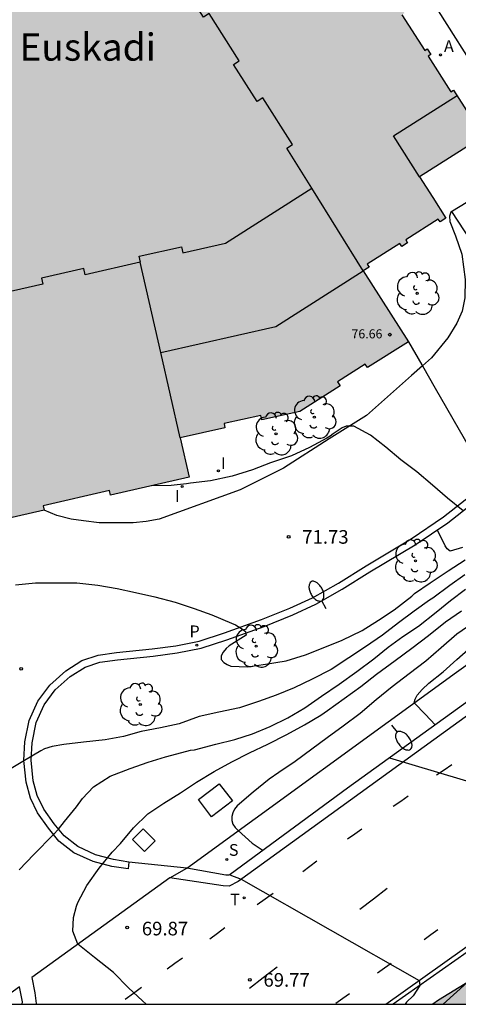
# Model space of a CAD drawing. Units: metres. Extents: x 582743 to 583094, y 4794039 to 4794291.
# Drawn here: x 582942 to 582966, y 4794040 to 4794094 of the extents above; entities that cross this region are included whole.
import ezdxf

# ---------------------------------------------------------------- set-up
doc = ezdxf.new("R2010")
doc.units = ezdxf.units.M
for name, color, linetype in [('010106', 9, 'Continuous'), ('020104', 34, 'Continuous'), ('020204', 9, 'Continuous'), ('020308', 9, 'Continuous'), ('060108', 9, 'Continuous'), ('060111', 9, 'Continuous'), ('060119', 9, 'Continuous'), ('060134', 9, 'Continuous'), ('060145', 9, 'Continuous'), ('070106', 6, 'Continuous'), ('070108', 9, 'VALLA'), ('080110', 9, 'Continuous'), ('080201', 9, 'Continuous'), ('080303', 9, 'Continuous'), ('080304', 9, 'Continuous'), ('100105', 3, 'Continuous'), ('100106', 63, 'Continuous'), ('100202', 3, 'Continuous'), ('200205', 4, 'Continuous'), ('200305', 4, 'Continuous'), ('210203', 4, 'Continuous'), ('210204', 9, 'Continuous'), ('210303', 4, 'Continuous'), ('210304', 9, 'Continuous'), ('240205', 1, 'Continuous'), ('240305', 1, 'Continuous'), ('250202', 9, 'Continuous'), ('260101', 9, 'Continuous'), ('270104', 9, 'Continuous'), ('270204', 9, 'Continuous'), ('270304', 9, 'Continuous'), ('990501', 21, 'Continuous'), ('990504', 63, 'Continuous')]:
    doc.layers.add(name, color=color, linetype=linetype)
doc.layers.add('020105', color=24, linetype='Continuous', lineweight=30)
doc.layers.add('080111', color=7, linetype='Continuous', lineweight=30)
doc.styles.add('ARIAL', font='ARIAL.TTF', dxfattribs={"height": 1})
doc.styles.add('ARIALI', font='ARIALI.TTF', dxfattribs={"height": 1})
doc.styles.add('ROMANS', font='romans__.ttf', dxfattribs={"height": 1})
doc.linetypes.add('VALLA', pattern='A,1,[200,DONOSTI.shx,S=0.1,R=0,X=0,Y=0],1', length=2)

# ---------------------------------------------------------------- blocks, each defined once
blk = doc.blocks.new('COTAPU')
blk.add_circle((0, 0), 0.075)
blk = doc.blocks.new('ARBOL')
blk.add_circle((0, 0), 0.0587)
for centre, radius, start, end in [((-0.28, 0.855), 0.3, 359.2878, 173.6078), ((0.097, 0.97), 0.21, 23.1565, 160.4665), ((0.438, 0.881), 0.24, 301.578, 139.328), ((-0.564, 0.381), 0.532, 92.28, 254.58), ((0.656, 0.288), 0.443, 319.8556, 114.7656), ((-0.091, 0.321), 0.12, 119.14, 310.56), ((0.819, -0.249), 0.383, 235.5275, 62.0275), ((-0.556, -0.339), 0.555, 142.64, 266.54), ((-0.039, -0.384), 0.21, 189.64, 323.88), ((-0.301, -0.676), 0.45, 213.78, 295.32), ((0.299, -0.624), 0.532, 224.67, 0.24)]:
    blk.add_arc(centre, radius, start, end)
blk = doc.blocks.new('RETEL')
blk.add_circle((0, 0), 0.055)
blk = doc.blocks.new('ABAS')
blk.add_circle((0, 0), 0.055)
blk = doc.blocks.new('SANEA')
blk.add_circle((0, 0), 0.055)
blk = doc.blocks.new('PLUVI2')
blk.add_circle((0, 0), 0.055)
blk = doc.blocks.new('REIND')
blk.add_circle((0, 0), 0.055)
blk = doc.blocks.new('PUNTO')
blk.add_circle((0, 0), 0.075)
blk = doc.blocks.new('FAREDI')
blk.add_line((0, 0), (0.5, 0))
blk.add_lwpolyline([(0.5, 0, 0.159986), (0.538, -0.117, 0.106322), (0.675, -0.238, 0.071006), (0.858, -0.309, 0.057309), (1.099, -0.337, 0.057309), (1.339, -0.309, 0.071006), (1.522, -0.238, 0.106322), (1.659, -0.117, 0.159986), (1.697, 0, 0.159986), (1.659, 0.117, 0.106322), (1.522, 0.238, 0.071006), (1.339, 0.309, 0.057309), (1.099, 0.337, 0.057309), (0.858, 0.309, 0.071006), (0.675, 0.238, 0.106322), (0.538, 0.117, 0.159986)], format="xyb", close=True)

msp = doc.modelspace()

# ---------------------------------------------------------------- hatches: boundary and pattern name
at = {"layer": '990501'}
msp.add_hatch(color=256, dxfattribs=at).paths.add_polyline_path([(582963.005, 4794094.759), (582963.148, 4794094.85), (582962.955, 4794095.154), (582962.811, 4794095.063), (582961.555, 4794097.037), (582961.699, 4794097.129), (582961.506, 4794097.433), (582961.362, 4794097.341), (582960.106, 4794099.316), (582960.25, 4794099.407), (582960.057, 4794099.711), (582959.913, 4794099.62), (582958.657, 4794101.594), (582958.801, 4794101.685), (582958.608, 4794101.989), (582958.464, 4794101.898), (582957.839, 4794102.88), (582957.208, 4794103.872), (582957.352, 4794103.964), (582957.159, 4794104.268), (582957.015, 4794104.176), (582955.759, 4794106.15), (582955.902, 4794106.242), (582955.709, 4794106.546), (582955.565, 4794106.454), (582954.309, 4794108.429), (582954.453, 4794108.52), (582954.26, 4794108.824), (582954.116, 4794108.733), (582952.86, 4794110.707), (582953.004, 4794110.798), (582952.811, 4794111.102), (582952.667, 4794111.011), (582951.411, 4794112.985), (582951.555, 4794113.077), (582951.362, 4794113.38), (582951.218, 4794113.289), (582949.963, 4794115.263), (582950.107, 4794115.355), (582948.502, 4794117.879), (582945.073, 4794115.698), (582943.647, 4794117.939), (582943.326, 4794117.735), (582943.428, 4794117.575), (582941.547, 4794116.378), (582941.445, 4794116.538), (582941.158, 4794116.355), (582941.26, 4794116.195), (582939.379, 4794114.998), (582939.277, 4794115.158), (582939.066, 4794115.024), (582936.54, 4794118.993), (582934.27, 4794117.548), (582934.393, 4794117.355), (582932.848, 4794116.371), (582932.725, 4794116.564), (582930.427, 4794115.101), (582929.229, 4794113.552), (582929.419, 4794113.405), (582928.134, 4794111.744), (582927.944, 4794111.891), (582926.388, 4794109.88), (582924.637, 4794111.255), (582921.898, 4794107.767), (582922.115, 4794107.597), (582919.801, 4794104.652), (582919.595, 4794104.815), (582916.856, 4794101.327), (582917.063, 4794101.165), (582914.546, 4794097.96), (582917.531, 4794095.616), (582916.65, 4794094.494), (582919.237, 4794092.463), (582917.189, 4794089.856), (582928.782, 4794071.59), (582931.973, 4794072.317), (582932.668, 4794069.262), (582933.992, 4794069.563), (582934.853, 4794065.78), (582938.883, 4794066.698), (582938.939, 4794066.452), (582943.291, 4794067.444), (582943.235, 4794067.69), (582946.9, 4794068.525), (582946.956, 4794068.279), (582951.286, 4794069.265), (582950.791, 4794071.437), (582953.256, 4794071.981), (582953.204, 4794072.217), (582955.239, 4794072.667), (582955.291, 4794072.431), (582957.379, 4794072.893), (582959.6, 4794074.305), (582959.457, 4794074.529), (582960.99, 4794075.504), (582961.114, 4794075.308), (582963.361, 4794076.736), (582960.878, 4794080.641), (582961.197, 4794080.845), (582961.098, 4794081.006), (582962.892, 4794082.147), (582962.994, 4794081.987), (582963.314, 4794082.191), (582963.213, 4794082.351), (582965.009, 4794083.493), (582965.111, 4794083.333), (582965.43, 4794083.536), (582964.706, 4794084.675), (582963.982, 4794085.814), (582967.48, 4794088.04), (582965.854, 4794090.598), (582965.71, 4794090.507), (582964.454, 4794092.481), (582964.598, 4794092.573), (582964.405, 4794092.876), (582964.261, 4794092.785)])
at = {"layer": '990504'}
msp.add_hatch(color=256, dxfattribs=at).paths.add_polyline_path([(583002.359, 4794042.771), (583002.362, 4794041.406), (583002.252, 4794040.766), (583002.062, 4794040.216), (582964.718, 4794040.216), (582965.029, 4794040.441), (582969.004, 4794042.881), (582972.244, 4794045.193), (582974.484, 4794046.585), (582975.5, 4794047.281), (582976.588, 4794048.121), (582980.308, 4794050.609), (582981.444, 4794051.489), (582983.092, 4794052.897), (582983.956, 4794053.385), (582985.124, 4794054.377), (582986.116, 4794055.105), (582988.204, 4794057.008), (582989.348, 4794057.96), (582991.372, 4794059.384), (582992.212, 4794060.088), (582993.756, 4794061.704), (582995.852, 4794064.024), (582996.284, 4794064.368), (582997.252, 4794064.928), (582998.284, 4794065.44), (582999.004, 4794065.688), (583000.316, 4794065.928), (583000.732, 4794065.952), (583001.716, 4794065.88), (583002.316, 4794065.728), (583002.58, 4794065.576), (583002.756, 4794065.424), (583002.908, 4794065.192), (583002.972, 4794064.968), (583003.108, 4794064.08), (583003.308, 4794063.16), (583003.428, 4794062.048), (583003.396, 4794060.032), (583003.124, 4794058.544), (583003.108, 4794055.664), (583003.068, 4794054.864), (583002.892, 4794053.84), (583002.844, 4794052.136), (583002.804, 4794051.848), (583002.628, 4794051.2), (583002.428, 4794049.904), (583002.18, 4794048.64), (583001.868, 4794046.64), (583001.788, 4794045.856), (583001.78, 4794044.913), (583001.82, 4794044.449), (583001.908, 4794044.033), (583002.324, 4794042.977)])

# ---------------------------------------------------------------- linework, layer by layer
at = {"layer": '010106', "flags": 128}
msp.add_lwpolyline([(582744.14, 4794040.221), (583094.13, 4794040.214), (583094.135, 4794290.207), (582744.145, 4794290.214)], close=True, dxfattribs=at)
at = {"layer": '020104', "flags": 128}
for points, elevation in [([(582966.374, 4794067.409), (582965.525, 4794068.116), (582964.683, 4794068.82), (582963.821, 4794069.554), (582962.939, 4794070.23), (582962.119, 4794070.918), (582961.271, 4794071.582), (582960.349, 4794072.076), (582960.131, 4794072.086), (582959.927, 4794072.07), (582959.719, 4794071.98), (582959.209, 4794071.648), (582959.045, 4794071.524), (582958.873, 4794071.42), (582957.915, 4794070.898), (582956.927, 4794070.44), (582955.769, 4794070.066), (582954.771, 4794069.666), (582953.655, 4794069.326), (582952.451, 4794069.06), (582951.354, 4794068.934), (582951.128, 4794068.9), (582950.288, 4794068.806), (582949.216, 4794068.794)], 72), ([(582966.353, 4794065.396), (582965.671, 4794065.194), (582965.507, 4794065.322), (582965.387, 4794065.486), (582965.289, 4794065.678), (582964.954, 4794066.357)], 72), ([(582941.719, 4794063.325), (582942.817, 4794063.449), (582944.001, 4794063.449), (582945.085, 4794063.449), (582946.255, 4794063.323), (582947.311, 4794063.131), (582948.318, 4794062.913), (582949.396, 4794062.681), (582950.502, 4794062.381), (582951.558, 4794062.029), (582952.524, 4794061.673), (582953.62, 4794061.223), (582953.828, 4794061.133), (582954.222, 4794060.881), (582954.384, 4794060.755), (582954.424, 4794060.559), (582953.492, 4794059.965), (582953.318, 4794059.817), (582953.148, 4794059.631), (582953.054, 4794059.417), (582953.052, 4794059.217), (582953.194, 4794059.059), (582953.38, 4794058.943), (582953.582, 4794058.845), (582954.492, 4794058.809), (582955.496, 4794058.955), (582956.626, 4794059.151), (582957.69, 4794059.475), (582958.674, 4794059.861), (582959.72, 4794060.287), (582960.814, 4794060.819), (582961.718, 4794061.385), (582962.588, 4794061.955), (582963.544, 4794062.711), (582963.692, 4794062.851), (582964.556, 4794063.441), (582965.552, 4794064.099), (582966.486, 4794064.711)], 71.5), ([(582966.474, 4794063.883), (582965.652, 4794063.295), (582964.706, 4794062.597), (582964.528, 4794062.491), (582963.682, 4794061.889), (582962.822, 4794061.237), (582961.938, 4794060.563), (582961.002, 4794059.925), (582960.074, 4794059.313), (582959.108, 4794058.665), (582958.058, 4794058.143), (582957.07, 4794057.665), (582956.082, 4794057.245), (582955.1, 4794056.899), (582954.048, 4794056.561), (582952.922, 4794056.309), (582951.84, 4794056.073), (582950.736, 4794055.671), (582949.696, 4794055.443), (582948.642, 4794055.249), (582947.664, 4794054.983), (582946.662, 4794054.793), (582945.454, 4794054.655), (582944.384, 4794054.537), (582943.74, 4794054.419), (582943.312, 4794054.291), (582943.106, 4794054.192), (582942.202, 4794053.652), (582941.2, 4794053.04)], 71), ([(582941.914, 4794047.626), (582942.717, 4794048.469), (582943.808, 4794049.572), (582944.09, 4794049.86), (582944.409, 4794050.292), (582945.074, 4794051.102), (582945.406, 4794051.565), (582946.014, 4794052.2), (582946.926, 4794052.785), (582948.038, 4794053.207), (582949.02, 4794053.557), (582949.98, 4794053.861), (582951.146, 4794054.161), (582951.362, 4794054.213), (582951.58, 4794054.245), (582952.746, 4794054.551), (582953.806, 4794054.813), (582954.768, 4794055.127), (582955.74, 4794055.517), (582956.724, 4794056.009), (582957.662, 4794056.561), (582958.582, 4794057.191), (582959.554, 4794057.867), (582960.522, 4794058.557), (582961.464, 4794059.259), (582962.242, 4794059.891), (582963.054, 4794060.485), (582963.918, 4794061.061), (582964.89, 4794061.819), (582965.692, 4794062.469), (582966.506, 4794063.087)], 70.5), ([(582966.964, 4794061.255), (582966.024, 4794060.609), (582965.174, 4794059.867), (582964.316, 4794059.125), (582963.414, 4794058.421), (582962.462, 4794057.705), (582961.588, 4794056.993), (582960.698, 4794056.237), (582959.76, 4794055.543), (582958.89, 4794054.903), (582958.042, 4794054.273), (582957.13, 4794053.591), (582956.216, 4794052.987), (582955.684, 4794052.631), (582954.8, 4794051.909), (582953.928, 4794051.151), (582953.782, 4794050.965), (582953.686, 4794050.767), (582953.632, 4794050.569), (582953.628, 4794050.347), (582953.684, 4794050.143), (582953.818, 4794049.965), (582953.984, 4794049.795), (582954.758, 4794049.093), (582955.356, 4794048.697)], 69.5), ([(582964.846, 4794055.61), (582964.306, 4794056.183), (582963.688, 4794056.832), (582963.734, 4794057.037), (582963.855, 4794057.255), (582964.129, 4794057.562), (582964.483, 4794057.908), (582965.28, 4794058.535), (582966.034, 4794059.213), (582966.81, 4794059.899)], 69), ([(582962.328, 4794053.793), (582975.546, 4794049.846), (582975.674, 4794049.594), (582975.599, 4794049.313), (582973.922, 4794047.78), (582971.11, 4794045.245), (582969.931, 4794044.327), (582966.604, 4794041.422), (582965.281, 4794040.216)], 69), ([(582953.527, 4794047.359), (582954.151, 4794047.108), (582963.948, 4794041.525), (582963.985, 4794041.244), (582963.617, 4794040.679), (582963.262, 4794040.323), (582963.181, 4794040.216)], 69.5)]:
    msp.add_lwpolyline(points, dxfattribs=dict(at, elevation=elevation))
at = {"layer": '020105', "elevation": 70, "flags": 128}
msp.add_lwpolyline([(582948.918, 4794040.217), (582948.702, 4794040.398), (582947.94, 4794041.114), (582947.12, 4794041.972), (582946.067, 4794042.799), (582945.156, 4794043.527), (582944.874, 4794044.251), (582944.906, 4794044.993), (582945.078, 4794045.614), (582945.154, 4794045.824), (582945.648, 4794046.77), (582946.328, 4794047.712), (582947.048, 4794048.596), (582947.492, 4794049.08), (582948.208, 4794049.938), (582949.002, 4794050.705), (582949.884, 4794051.303), (582950.812, 4794051.877), (582951.69, 4794052.457), (582952.666, 4794053.045), (582953.634, 4794053.583), (582954.606, 4794054.079), (582955.626, 4794054.545), (582956.666, 4794055.091), (582957.638, 4794055.621), (582958.545, 4794056.154), (582958.914, 4794056.407), (582959.82, 4794057.069), (582960.736, 4794057.733), (582961.602, 4794058.415), (582962.632, 4794059.171), (582963.552, 4794059.837), (582964.478, 4794060.539), (582965.414, 4794061.295), (582966.284, 4794061.903)], dxfattribs=at)
at = {"layer": '060108'}
for points in [[(582960.782, 4794103.276, 72.851), (582963.26, 4794099.396, 72.852), (582962.515, 4794098.907, 72.852), (582969.743, 4794087.499, 72.828), (582969.843, 4794087.087, 72.824), (582969.819, 4794086.755, 72.812), (582969.755, 4794086.519, 72.812), (582969.575, 4794086.327, 72.812), (582967.487, 4794084.955, 72.812), (582965.703, 4794083.871, 72.812), (582965.631, 4794083.655, 72.812), (582965.651, 4794083.363, 72.812), (582965.963, 4794082.575, 72.784), (582966.311, 4794081.563, 72.704), (582966.487, 4794080.167, 72.628), (582966.467, 4794079.143, 72.6), (582966.327, 4794078.411, 72.584), (582966.027, 4794077.763, 72.592), (582965.539, 4794076.943, 72.536), (582964.643, 4794075.843, 72.448), (582964.133, 4794075.399, 72.4)], [(583003.402, 4794096.522, 67.135), (583002.134, 4794093.766, 67.179), (583000.514, 4794090.706, 67.299), (582999.278, 4794088.614, 67.387), (582997.622, 4794085.954, 67.479), (582995.686, 4794083.159, 67.575), (582993.078, 4794079.763, 67.731), (582991.346, 4794077.599, 67.847), (582989.342, 4794075.415, 67.963), (582986.942, 4794072.875, 68.087), (582984.906, 4794070.935, 68.207), (582982.33, 4794068.675, 68.231), (582980.338, 4794067.003, 68.375), (582977.694, 4794064.951, 68.491), (582971.794, 4794060.624, 68.655), (582960.01, 4794052.12, 69.231), (582953.55, 4794047.368, 69.623), (582953.442, 4794047.328, 69.623), (582953.302, 4794047.328, 69.623), (582951.153, 4794047.71, 69.725)], [(582964.133, 4794075.399, 72.4), (582963.531, 4794074.875, 72.344), (582961.063, 4794072.672, 72.128), (582958.995, 4794071.376, 72.024), (582956.487, 4794069.76, 71.92), (582954.087, 4794068.564, 71.792), (582949.624, 4794066.944, 71.624), (582948.919, 4794066.828, 71.624), (582948.195, 4794066.743, 71.624), (582947.315, 4794066.755, 71.624), (582946.319, 4794066.743, 71.624), (582945.453, 4794066.852, 71.624), (582944.78, 4794066.961, 71.624), (582943.991, 4794067.155, 71.624), (582943.291, 4794067.444, 71.624)], [(582942.079, 4794040.217, 70.405), (582942.089, 4794040.354, 70.405), (582941.925, 4794041.178, 70.373), (582940.584, 4794040.217, 70.477)]]:
    msp.add_polyline3d(points, dxfattribs=at)
at = {"layer": '060111'}
for points in [[(583003.205, 4794094.663, 67.041), (583001.805, 4794091.751, 67.137), (583000.125, 4794088.831, 67.249), (582998.237, 4794085.839, 67.401), (582996.341, 4794083.096, 67.545), (582994.157, 4794080.136, 67.609), (582992.253, 4794077.8, 67.761), (582990.485, 4794075.76, 67.841), (582988.653, 4794073.752, 67.961), (582986.789, 4794071.888, 67.993), (582984.637, 4794069.88, 68.017), (582982.413, 4794068, 68.129), (582979.637, 4794065.704, 68.353), (582973.981, 4794061.457, 68.529), (582965.829, 4794055.569, 68.881), (582953.981, 4794046.985, 69.505), (582953.485, 4794046.729, 69.561), (582953.149, 4794046.746, 69.577), (582950.21, 4794047.184, 69.649)], [(582962.111, 4794040.216, 69.58), (582972.825, 4794047.85, 69.092), (582985.468, 4794057.124, 68.784), (582990.75, 4794061.235, 68.632), (582993.082, 4794063.031, 68.604), (582994.414, 4794064.171, 68.504), (582997.142, 4794066.651, 68.488), (583000.178, 4794069.759, 68.444), (583003.502, 4794073.419, 68.384), (583007.034, 4794077.53, 68.228), (583009.778, 4794081.038, 68.14)], [(582950.21, 4794047.184, 69.649), (582942.617, 4794041.69, 70.241), (582942.781, 4794040.854, 70.257), (582942.845, 4794040.262, 70.273), (582942.838, 4794040.217, 70.275)], [(582950.21, 4794047.184, 69.649), (582951.153, 4794047.71, 69.725)]]:
    msp.add_polyline3d(points, dxfattribs=at)
at = {"layer": '060119'}
msp.add_polyline3d([(583009.724, 4794080.015, 68.673), (583008.044, 4794077.799, 68.817), (583006.764, 4794076.136, 68.833), (583005.324, 4794074.496, 68.865), (583003.572, 4794072.528, 68.937), (583002.212, 4794071.152, 69.001), (582999.548, 4794068.456, 69.113), (582997.044, 4794065.888, 69.121), (582995.132, 4794064.088, 69.113), (582993.132, 4794062.456, 69.177), (582990.948, 4794060.696, 69.201), (582986.412, 4794057.304, 69.345), (582980.004, 4794052.737, 69.473), (582969.996, 4794045.473, 69.657), (582962.523, 4794040.216, 70.112)], dxfattribs=at)
at = {"layer": '060134'}
for points in [[(582947.966, 4794048.041, 69.863), (582947.914, 4794047.689, 69.858), (582947.018, 4794047.817, 70.013), (582945.986, 4794048.085, 70.127), (582944.934, 4794048.569, 70.279), (582944.106, 4794049.205, 70.419), (582943.522, 4794049.925, 70.607), (582942.922, 4794050.773, 70.683), (582942.53, 4794051.581, 70.743), (582942.298, 4794052.457, 70.851), (582942.166, 4794053.657, 70.943), (582942.23, 4794054.685, 70.999), (582942.47, 4794055.864, 71.051), (582942.943, 4794056.928, 71.091), (582943.611, 4794057.812, 71.107), (582944.49, 4794058.6, 71.131), (582945.374, 4794059.156, 71.183), (582946.274, 4794059.46, 71.187), (582947.282, 4794059.604, 71.215), (582949.25, 4794059.808, 71.307), (582950.554, 4794059.976, 71.303), (582951.842, 4794060.236, 71.335), (582953.226, 4794060.688, 71.403), (582955.274, 4794061.416, 71.479), (582956.834, 4794062.04, 71.531), (582958.074, 4794062.624, 71.571), (582959.506, 4794063.432, 71.647), (582961.038, 4794064.388, 71.739), (582963.522, 4794065.872, 71.891), (582965.302, 4794067.076, 71.951), (582966.922, 4794068.348, 72.047)], [(582951.153, 4794047.71, 69.725), (582947.966, 4794048.041, 69.863)]]:
    msp.add_polyline3d(points, dxfattribs=at)
at = {"layer": '060145'}
msp.add_polyline3d([(582951.153, 4794047.71, 69.725), (582966.013, 4794058.525, 68.937), (582972.857, 4794063.433, 68.637), (582977.178, 4794066.563, 68.479), (582979.434, 4794068.355, 68.375), (582982.382, 4794070.879, 68.283), (582985.182, 4794073.419, 68.147), (582987.63, 4794075.927, 68.007), (582990.378, 4794079.059, 67.847), (582992.786, 4794082.155, 67.759), (582994.962, 4794085.079, 67.655), (582996.618, 4794087.466, 67.547), (582998.378, 4794090.286, 67.439), (582999.818, 4794092.898, 67.315), (583001.27, 4794095.85, 67.219)], dxfattribs=at)
at = {"layer": '070106'}
msp.add_polyline3d([(582964.837, 4794074.177, 74.247), (582966.44, 4794071.397, 74.216), (582967.768, 4794069.093, 74.189)], dxfattribs=at)
at = {"layer": '070108'}
for points in [[(582963.361, 4794076.736, 74.276), (582964.099, 4794075.457, 74.262), (582964.133, 4794075.399, 74.261)], [(582964.133, 4794075.399, 74.261), (582964.837, 4794074.177, 74.247)]]:
    msp.add_polyline3d(points, dxfattribs=at)
at = {"layer": '080110'}
for points in [[(582958.035, 4794085.201, 89.013), (582956.664, 4794087.399, 89.05), (582956.982, 4794087.601, 89.046), (582955.344, 4794090.177, 89.043), (582955.026, 4794089.975, 89.065), (582953.724, 4794092.021, 89.077), (582954.042, 4794092.224, 89.075), (582952.388, 4794094.825, 89.081), (582952.069, 4794094.623, 89.092), (582947.884, 4794101.203, 89.129), (582948.202, 4794101.406, 89.152), (582946.571, 4794103.969, 89.166), (582946.254, 4794103.767, 89.144), (582944.885, 4794105.919, 89.156), (582945.203, 4794106.122, 89.178), (582943.615, 4794108.619, 89.193), (582943.297, 4794108.416, 89.17), (582941.937, 4794110.554, 89.182)], [(582963.982, 4794085.814, 83.718), (582962.544, 4794088.075, 83.718), (582966.043, 4794090.3, 83.691)], [(582948.587, 4794081.113, 89.025), (582948.599, 4794081.116, 89.024), (582948.524, 4794081.447, 89.065), (582950.852, 4794081.972, 89.039), (582950.927, 4794081.64, 89.015), (582953.279, 4794082.17, 89.006), (582958.035, 4794085.201, 89.013)], [(582949.719, 4794076.142, 81.1), (582956.067, 4794077.578, 81.076), (582960.878, 4794080.641, 80.734), (582958.035, 4794085.201, 89.013)], [(582948.587, 4794081.113, 89.025), (582945.553, 4794080.429, 89.036), (582945.478, 4794080.76, 89.083), (582943.144, 4794080.234, 89.092), (582943.219, 4794079.903, 89.046), (582940.198, 4794079.221, 89.058), (582940.123, 4794079.553, 89.101), (582937.789, 4794079.026, 89.075), (582937.864, 4794078.695, 89.067), (582934.859, 4794078.017, 89.079), (582934.784, 4794078.348, 89.126), (582932.126, 4794077.749, 89.075)], [(582949.719, 4794076.142, 81.1), (582948.587, 4794081.113, 82.523)], [(582950.791, 4794071.437, 82.595), (582949.719, 4794076.142, 81.1)]]:
    msp.add_polyline3d(points, dxfattribs=at)
at = {"layer": '080111'}
for points in [[(582963.005, 4794094.759, 84.366), (582964.261, 4794092.785, 84.355), (582964.405, 4794092.876, 84.355), (582964.598, 4794092.573, 84.353), (582964.454, 4794092.481, 84.353), (582965.71, 4794090.507, 84.343), (582965.854, 4794090.598, 84.343), (582967.48, 4794088.04, 84.328), (582963.982, 4794085.814, 84.392), (582964.706, 4794084.675, 84.436), (582965.43, 4794083.536, 84.367), (582965.111, 4794083.333, 84.368), (582965.009, 4794083.493, 84.368), (582963.213, 4794082.351, 84.372), (582963.314, 4794082.191, 84.372), (582962.994, 4794081.987, 84.372), (582962.892, 4794082.147, 84.373), (582961.098, 4794081.006, 84.376), (582961.197, 4794080.845, 84.376), (582960.878, 4794080.641, 84.377), (582963.361, 4794076.736, 76.801)], [(582963.361, 4794076.736, 76.801), (582961.114, 4794075.308, 76.783), (582960.99, 4794075.504, 76.819), (582959.457, 4794074.529, 76.817), (582959.6, 4794074.305, 76.81), (582957.379, 4794072.893, 76.815), (582955.291, 4794072.431, 76.797), (582955.239, 4794072.667, 76.781), (582953.204, 4794072.217, 76.781), (582953.256, 4794071.981, 76.798), (582950.791, 4794071.437, 76.781), (582951.286, 4794069.265, 82.609), (582946.956, 4794068.279, 82.609), (582946.9, 4794068.525, 82.609), (582943.235, 4794067.69, 82.609), (582943.291, 4794067.444, 82.609)], [(582943.291, 4794067.444, 82.609), (582938.939, 4794066.452, 82.609), (582938.883, 4794066.698, 82.591), (582934.853, 4794065.78, 82.609)]]:
    msp.add_polyline3d(points, dxfattribs=at)
at = {"layer": '100105'}
msp.add_polyline3d([(582947.966, 4794048.041, 69.863), (582947.11, 4794048.188, 70.029), (582946.125, 4794048.461, 70.134), (582945.143, 4794048.913, 70.287), (582944.388, 4794049.492, 70.428), (582943.842, 4794050.166, 70.617), (582943.268, 4794050.977, 70.693), (582942.907, 4794051.72, 70.753), (582942.692, 4794052.53, 70.861), (582942.567, 4794053.666, 70.952), (582942.627, 4794054.632, 71.008), (582942.853, 4794055.741, 71.059), (582943.289, 4794056.724, 71.097), (582943.906, 4794057.54, 71.111), (582944.732, 4794058.279, 71.133), (582945.547, 4794058.792, 71.183), (582946.367, 4794059.069, 71.185), (582947.331, 4794059.207, 71.212), (582949.296, 4794059.411, 71.304), (582950.619, 4794059.581, 71.301), (582951.944, 4794059.849, 71.334), (582953.355, 4794060.309, 71.402), (582955.415, 4794061.042, 71.479), (582956.994, 4794061.673, 71.531), (582958.258, 4794062.268, 71.572), (582959.71, 4794063.088, 71.648), (582961.246, 4794064.047, 71.741), (582963.737, 4794065.534, 71.893), (582965.538, 4794066.753, 71.953), (582967.178, 4794068.04, 72.05)], dxfattribs=at)
at = {"layer": '100106', "elevation": 80.34, "flags": 128}
msp.add_lwpolyline([(582969.004, 4794042.881), (582965.029, 4794040.441), (582964.718, 4794040.216)], dxfattribs=at)
at = {"layer": '260101'}
for points in [[(582968.542, 4794080.33, 72.612), (582968.24, 4794080.134, 72.61), (582965.76, 4794083.905, 72.647)], [(582964.919, 4794052.856, 68.976), (582965.339, 4794053.144, 68.944), (582965.759, 4794053.432, 68.912)], [(582962.527, 4794051.132, 69.116), (582962.939, 4794051.416, 69.074), (582963.351, 4794051.7, 69.032)], [(582960.011, 4794049.336, 69.236), (582960.403, 4794049.61, 69.214), (582960.795, 4794049.884, 69.192)], [(582957.555, 4794047.54, 69.34), (582957.935, 4794047.828, 69.33), (582958.315, 4794048.116, 69.32)], [(582955.023, 4794045.712, 69.492), (582955.463, 4794046.03, 69.472), (582955.903, 4794046.348, 69.452)], [(582962.187, 4794046.596, 69.308), (582961.437, 4794046.016, 69.344), (582960.687, 4794045.436, 69.38)], [(582952.427, 4794043.829, 69.644), (582952.835, 4794044.141, 69.624), (582953.243, 4794044.453, 69.604)], [(582964.227, 4794043.792, 69.404), (582964.607, 4794044.062, 69.384), (582964.987, 4794044.332, 69.364)], [(582950.067, 4794042.165, 69.84), (582950.487, 4794042.473, 69.802), (582950.907, 4794042.781, 69.764)], [(582961.663, 4794041.948, 69.52), (582962.043, 4794042.218, 69.5), (582962.423, 4794042.488, 69.48)], [(582956.123, 4794042.261, 69.656), (582955.367, 4794041.677, 69.712), (582954.611, 4794041.093, 69.768)], [(582947.763, 4794040.489, 69.988), (582948.211, 4794040.827, 69.966), (582948.659, 4794041.165, 69.944)], [(582959.363, 4794040.277, 69.604), (582959.743, 4794040.547, 69.584), (582960.123, 4794040.817, 69.564)]]:
    msp.add_polyline3d(points, dxfattribs=at)
at = {"layer": '270104'}
for points in [[(582953.662, 4794051.424, 69.631), (582952.522, 4794050.555, 69.635), (582951.802, 4794051.5, 69.687), (582952.942, 4794052.369, 69.683), (582953.662, 4794051.424, 69.631)], [(582948.158, 4794049.295, 70.029), (582948.824, 4794048.632, 70.029), (582949.417, 4794049.227, 70.029), (582948.751, 4794049.89, 70.029), (582948.158, 4794049.295, 70.029)]]:
    msp.add_polyline3d(points, dxfattribs=at)

# ---------------------------------------------------------------- block references
at = {"layer": '020204', "rotation": 359.9987685839998}
for p in [(582956.764, 4794065.975, 71.732), (582942.025, 4794058.705, 71.26), (582947.86, 4794044.448, 69.874), (582954.626, 4794041.56, 69.774)]:
    msp.add_blockref('COTAPU', p, dxfattribs=at)
at = {"layer": '080201', "rotation": 359.9987685839998}
msp.add_blockref('PUNTO', (582962.34, 4794077.122, 76.658), dxfattribs=at)
at = {"layer": '100202', "rotation": 359.9987685839998}
for p in [(582963.851, 4794079.399, 76.794), (582958.183, 4794072.572, 76.562), (582956.068, 4794071.659, 76.772), (582963.758, 4794064.656, 77.929), (582954.97, 4794059.956, 76.509), (582948.59, 4794056.736, 78.349)]:
    msp.add_blockref('ARBOL', p, dxfattribs=at)
at = {"layer": '200205', "rotation": 359.9987685839998}
msp.add_blockref('ABAS', (582965.129, 4794092.537, 72.842), dxfattribs=at)
at = {"layer": '210203', "rotation": 359.9987685839998}
msp.add_blockref('PLUVI2', (582951.699, 4794060.012, 71.318), dxfattribs=at)
at = {"layer": '210204', "rotation": 359.9987685839998}
msp.add_blockref('SANEA', (582953.354, 4794048.196, 69.605), dxfattribs=at)
at = {"layer": '240205', "rotation": 359.9987685839998}
msp.add_blockref('RETEL', (582954.316, 4794046.085, 69.532), dxfattribs=at)
at = {"layer": '250202'}
for p, rotation in [((582958.828, 4794062.02, 71.707), 118.9009686134543), ((582962.43, 4794055.604, 69.121), 308.2888685784168)]:
    msp.add_blockref('FAREDI', p, dxfattribs=dict(at, rotation=rotation))
at = {"layer": '270204', "rotation": 359.9987685839998}
for p in [(582952.89, 4794069.618, 72.229), (582950.892, 4794068.75, 71.989)]:
    msp.add_blockref('REIND', p, dxfattribs=at)

# ---------------------------------------------------------------- texts
at = {"layer": '020308', "style": 'ARIAL'}
for s, p in [('71.73', (582957.514, 4794065.6, 71.73)), ('69.87', (582948.673, 4794044.013, 69.872)), ('69.77', (582955.376, 4794041.185, 69.772))]:
    msp.add_text(s, height=0.75, rotation=359.9988, dxfattribs=at).set_placement(p)
at = {"layer": '080303', "style": 'ARIAL'}
msp.add_text('76.66', height=0.5, rotation=359.9988, dxfattribs=at).set_placement((582960.228, 4794076.918, 76.656))
at = {"layer": '080304', "style": 'ARIALI'}
msp.add_text('Orquesta de Euskadi', height=1.49996, rotation=359.9988, dxfattribs=at).set_placement((582929.773, 4794092.223))
at = {"layer": '200305', "style": 'ROMANS'}
msp.add_text('A', height=0.65, rotation=359.9988, dxfattribs=at).set_placement((582965.324, 4794092.702, 72.84))
at = {"layer": '210303', "style": 'ROMANS'}
msp.add_text('P', height=0.65, rotation=359.9988, dxfattribs=at).set_placement((582951.302, 4794060.443, 71.316))
at = {"layer": '210304', "style": 'ROMANS'}
msp.add_text('S', height=0.65, rotation=359.9988, dxfattribs=at).set_placement((582953.473, 4794048.398, 69.603))
at = {"layer": '240305', "style": 'ROMANS'}
msp.add_text('T', height=0.65, rotation=359.9988, dxfattribs=at).set_placement((582953.542, 4794045.664, 69.53))
at = {"layer": '270304', "style": 'ROMANS'}
for p in [(582953.033, 4794069.713, 72.227), (582950.495, 4794067.905, 71.987)]:
    msp.add_text('I', height=0.65, rotation=359.9988, dxfattribs=at).set_placement(p)

doc.saveas('drawing.dxf')
